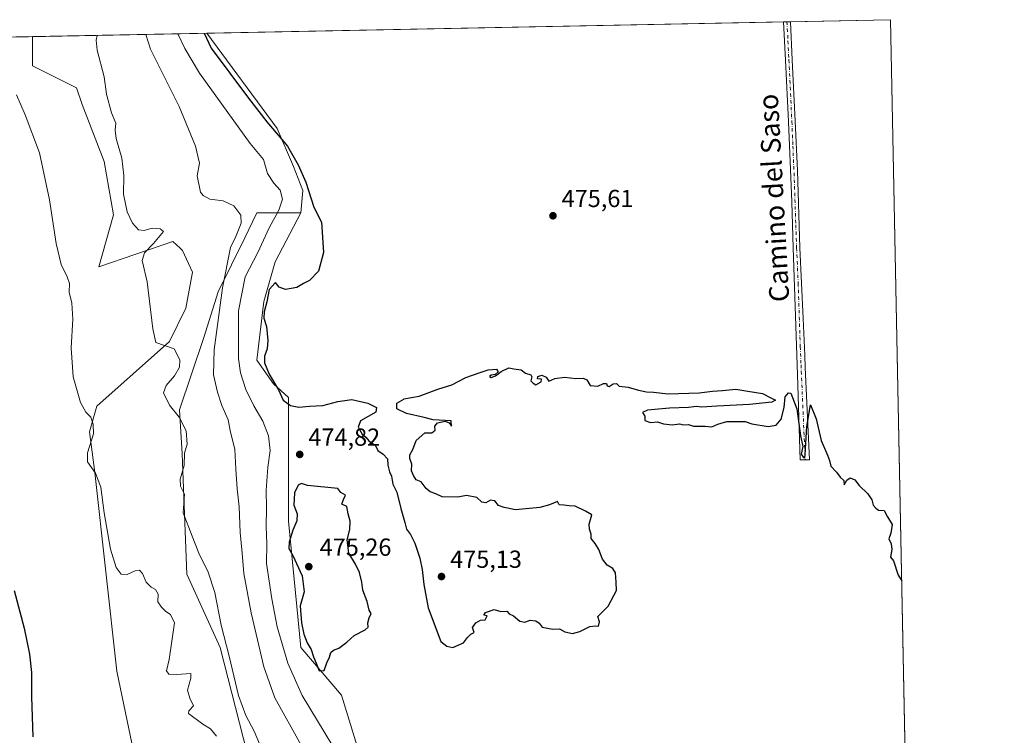
# Model space of a CAD drawing. Units: metres. Extents: x 634783 to 638248, y 4727432 to 4729813.
# Drawn here: x 637842 to 638242, y 4729522 to 4729813 of the extents above; entities that cross this region are included whole.
import ezdxf
from ezdxf.enums import TextEntityAlignment as Align

# ---------------------------------------------------------------- set-up
doc = ezdxf.new("R2010")
doc.units = ezdxf.units.M
doc.header["$MEASUREMENT"] = 0
doc.linetypes.add('DGN Style 4', pattern=[2.6384748266838614, 1.318413404963828, -0.6592067024819142, 0.001648016756204785, -0.6592067024819142])
for name, color, linetype, lineweight in [('Arbolado forestal CxS', 92, 'Continuous', 0), ('Camino Cxs', 7, 'Continuous', 0), ('Camino eje', 30, 'DGN Style 4', 13), ('Comarca CxS', 21, 'Continuous', 0), ('Comunidad Autónoma CxS', 142, 'Continuous', 0), ('Cultivos herbáceos CxS', 92, 'Continuous', 0), ('Curva de nivel maestra', 30, 'Continuous', 30), ('Curva de nivel normal', 30, 'Continuous', 0), ('Entidad de ámbito territorial CxS', 92, 'Continuous', 0), ('Matorral CxS', 135, 'Continuous', 0), ('Municipio CxS', 4, 'Continuous', 0), ('Núcleo urbano CxS', 7, 'Continuous', 0), ('Provincia CxS', 1, 'Continuous', 0), ('Punto de cota en terreno', 7, 'Continuous', 0), ('Rótulo de punto de cota en terreno', 7, 'Continuous', 0), ('Texto cartográfico', 7, 'Continuous', 0)]:
    doc.layers.add(name, color=color, linetype=linetype, lineweight=lineweight)
doc.styles.add('Style-Arial', font='txt')

# ---------------------------------------------------------------- blocks, each defined once
blk = doc.blocks.new('5PATER')
at = {"layer": 'Núcleo urbano CxS', "linetype": 'Continuous', "lineweight": 0}
h = blk.add_hatch(color=51, dxfattribs=at)
edge = h.paths.add_edge_path()
edge.add_ellipse((0, 0), major_axis=(-0.1095731443231308, -0.1110710700762829), ratio=0.9994222409660322, start_angle=0, end_angle=360)

msp = doc.modelspace()

# ---------------------------------------------------------------- linework, layer by layer
at = {"layer": 'Arbolado forestal CxS', "color": 92, "linetype": 'Continuous', "lineweight": 0}
for points in [[(637938.7156999996, 4729496.714500001, 456.091499999995), (637922.9146999996, 4729558.2105, 459.0100999999996), (637909.4933000002, 4729587.9803, 457.7909999999974), (637907.4940999999, 4729636.824300001, 459.1463999999978), (637906.4672999998, 4729654.7141, 460.4336999999941), (637916.3367, 4729684.067299999, 462.3600000000006), (637922.1681000004, 4729702.6479, 463.7954000000027), (637932.9885, 4729724.544299999, 465.5589000000036), (637937.8727000002, 4729734.759099999, 467.061400000006), (637955.8176999995, 4729734.7589, 472.5553000000073), (637945.3295, 4729714.7293, 472.7394999999961), (637940.6951000001, 4729698.7227, 473.7088999999978), (637937.8717, 4729674.9121, 472.9707000000053), (637944.6004999997, 4729665.1863, 474.4110999999976), (637950.6785000004, 4729659.6281, 474.7652999999991), (637950.8097000001, 4729609.461300001, 473.7743000000046), (637955.8147, 4729558.210100001, 473.1646000000038), (637972.2635000005, 4729538.759099999, 474.7149999999965), (637980.4879000002, 4729511.827500001, 472.6555999999982)], [(637955.8176999995, 4729734.7589, 472.5553000000073), (637937.8727000002, 4729734.759099999, 467.061400000006), (637932.9885, 4729724.544299999, 465.5589000000036), (637922.1681000004, 4729702.6479, 463.7954000000027), (637916.3367, 4729684.067299999, 462.3600000000006), (637906.4672999998, 4729654.7141, 460.4336999999941), (637907.4940999999, 4729636.824300001, 459.1463999999978), (637909.4933000002, 4729587.9803, 457.7909999999974), (637922.9146999996, 4729558.2105, 459.0100999999996), (637938.7156999996, 4729496.714500001, 456.091499999995)], [(637955.8176999995, 4729734.7589, 472.5553000000073), (637945.3295, 4729714.7293, 472.7394999999961), (637940.6951000001, 4729698.7227, 473.7088999999978), (637937.8717, 4729674.9121, 472.9707000000053), (637944.6004999997, 4729665.1863, 474.4110999999976), (637950.6785000004, 4729659.6281, 474.7652999999991), (637950.8097000001, 4729609.461300001, 473.7743000000046), (637955.8147, 4729558.210100001, 473.1646000000038), (637972.2635000005, 4729538.759099999, 474.7149999999965), (637980.4879000002, 4729511.827500001, 472.6555999999982), (637992.4508999997, 4729507.338500001, 474.1928999999946), (637996.9375, 4729490.880700001, 472.4636000000028), (637992.2550999997, 4729467.098300001, 472.6260000000038), (637969.0758999997, 4729341.973900001, 466.7302999999956), (637966.9622999999, 4729302.216700001, 465.1738000000041), (637969.9530999997, 4729294.735900001, 465.5522000000056), (637969.2046999997, 4729271.545100001, 464.4287999999942), (637963.9700999996, 4729235.6369, 463.2736000000005), (637975.5091000004, 4729225.301899999, 465.7139000000025)]]:
    msp.add_polyline3d(points, dxfattribs=at)
at = {"layer": 'Camino Cxs', "color": 7, "linetype": 'Continuous', "lineweight": 0, "extrusion": (0.04091447672623395, 0.0008094327094699406, 0.9991623243562116), "elevation": 30414.42928483801, "flags": 128}
msp.add_lwpolyline([(4716264.531034948, -730948.7673663172), (4716264.531034948, -730951.5604519895)], dxfattribs=at)
at = {"layer": 'Camino Cxs', "color": 7, "linetype": 'Continuous', "lineweight": 0}
msp.add_polyline3d([(638162.4501, 4729634.420100001, 474.7265999999945), (638158.7001, 4729634.370100001, 474.7629000000015), (638157.5000999998, 4729668.870100001, 475.2354999999953), (638155.7901, 4729720.450099999, 475.5706000000064), (638155.2001, 4729739.140100001, 475.7357000000048), (638153.8901000004, 4729771.7601, 476.1486000000005), (638152.6901000004, 4729796.7401, 476.5264000000025), (638151.8800999997, 4729812.280900001, 476.7136000000028), (638154.6703000005, 4729812.3364, 476.5993000000017), (638155.4401000004, 4729796.870100001, 476.3742999999959), (638156.6401000004, 4729771.880100001, 476.0994999999967), (638157.5000999998, 4729751.9101, 475.8729000000022), (638158.5500999996, 4729720.540100001, 475.5483999999997), (638159.8901000004, 4729691.840100001, 475.2715999999928), (638160.4901000002, 4729676.860099999, 475.1875), (638160.7001, 4729671.860099999, 475.1450000000041)], close=True, dxfattribs=at)
for points in [[(638162.4501, 4729634.420100001, 474.7265999999945), (638158.7001, 4729634.370100001, 474.7629000000015), (638157.5000999998, 4729668.870100001, 475.2354999999953), (638155.7901, 4729720.450099999, 475.5706000000064), (638155.2001, 4729739.140100001, 475.7357000000048), (638153.8901000004, 4729771.7601, 476.1486000000005), (638152.6901000004, 4729796.7401, 476.5264000000025), (638151.8800999997, 4729812.281199999, 476.7136000000028)], [(638154.6703000005, 4729812.3364, 476.5993000000017), (638155.4401000004, 4729796.870100001, 476.3742999999959), (638156.6401000004, 4729771.880100001, 476.0994999999967), (638157.5000999998, 4729751.9101, 475.8729000000022), (638158.5500999996, 4729720.540100001, 475.5483999999997), (638159.8901000004, 4729691.840100001, 475.2715999999928), (638160.4901000002, 4729676.860099999, 475.1875), (638160.7001, 4729671.860099999, 475.1450000000041), (638162.4501, 4729634.420100001, 474.7265999999945)]]:
    msp.add_polyline3d(points, dxfattribs=at)
at = {"layer": 'Camino eje', "color": 30, "linetype": 'DGN Style 4', "lineweight": 13}
msp.add_polyline3d([(638153.2752, 4729812.308800001, 476.6880999999995), (638153.6801000005, 4729804.540100001, 476.5577000000048), (638154.0651000004, 4729796.8051, 476.4505000000063), (638155.2651000004, 4729771.8201, 476.1239999999962), (638155.6951000001, 4729761.835100001, 476.0103999999993), (638156.3501000004, 4729745.5251, 475.8067000000011), (638156.8750999998, 4729729.840100001, 475.6391000000004), (638157.1700999998, 4729720.495100001, 475.5749999999971), (638157.8400999998, 4729706.145099999, 475.4514999999956), (638158.6951000001, 4729680.3551, 475.2727000000014), (638158.9951, 4729672.8651, 475.2054000000062), (638159.1001000004, 4729670.3651, 475.1903000000021), (638160.6677000001, 4729634.396299999, 474.7437999999966)], dxfattribs=at)
at = {"layer": 'Comarca CxS', "color": 21, "linetype": 'Continuous', "lineweight": 0, "flags": 128}
msp.add_lwpolyline([(636423.4381979648, 4729778.137117255), (638195.3500010447, 4729813.139982684), (638203.9171511261, 4729384.452616437), (638223.5814445358, 4728400.480809004)], dxfattribs=at)
at = {"layer": 'Comunidad Autónoma CxS', "color": 142, "linetype": 'Continuous', "lineweight": 0, "flags": 128}
msp.add_lwpolyline([(636228.6759492864, 4727460.115862723), (634828.0000010186, 4727432.459982706), (634818.684138346, 4727910.607434352), (634806.1917381778, 4728551.794355544), (634804.5314666104, 4728637.009718552), (634782.9300010185, 4729745.729982683), (635064.6205943696, 4729751.29458578), (636161.3956010945, 4729772.960644677), (636273.292580081, 4729775.171065977), (636423.4381979648, 4729778.137117255), (638195.3500010447, 4729813.139982684), (638203.9171511261, 4729384.452616437), (638223.5814445358, 4728400.480809004), (638238.3407999995, 4727661.9468), (638239.7490706301, 4727591.477000001), (638241.580001045, 4727499.859982706), (638060.2890217113, 4727496.280452708), (637914.9649925692, 4727493.411078162), (637813.207301682, 4727491.401914781), (637767.7188044224, 4727490.503751227)], close=True, dxfattribs=at)
at = {"layer": 'Cultivos herbáceos CxS', "color": 92, "linetype": 'Continuous', "lineweight": 0, "extrusion": (-0.007767219815975895, -0.0001534331193453901, 0.9999698229219761), "elevation": -5205.771963882255, "flags": 128}
msp.add_lwpolyline([(637901.9766757459, 4729806.90883607), (638136.3320506646, 4729811.538136123)], dxfattribs=at)
at = {"layer": 'Cultivos herbáceos CxS', "color": 92, "linetype": 'Continuous', "lineweight": 0, "extrusion": (0.02192162943751276, 0.0004337182836690258, 0.9997595981290976), "elevation": 16517.23872517602, "flags": 128}
msp.add_lwpolyline([(4716263.493328345, -731401.4676999439), (4716263.493328345, -731402.863308457)], dxfattribs=at)
at = {"layer": 'Cultivos herbáceos CxS', "color": 92, "linetype": 'Continuous', "lineweight": 0, "extrusion": (0.0637071040994371, 0.001260260911911859, 0.9979678434847976), "elevation": 47091.31380105625, "flags": 128}
msp.add_lwpolyline([(4716265.568587328, -730058.7653433997), (4716265.568587328, -730060.1636579604)], dxfattribs=at)
at = {"layer": 'Cultivos herbáceos CxS', "color": 92, "linetype": 'Continuous', "lineweight": 0, "extrusion": (-0.01017502662820261, -0.0002010007794142999, 0.9999482128749478), "elevation": -6967.462905801535, "flags": 128}
msp.add_lwpolyline([(638126.4833797871, 4729811.031479815), (638167.1651874019, 4729811.835079832)], dxfattribs=at)
at = {"layer": 'Cultivos herbáceos CxS', "color": 92, "linetype": 'Continuous', "lineweight": 0, "extrusion": (0.0001712926648102784, -0.008571239097852108, 0.9999632515843523), "elevation": -39954.14605471408, "flags": 128}
msp.add_lwpolyline([(638195.2589419793, 4729644.421011047), (638203.2720307878, 4729243.472282699)], dxfattribs=at)
at = {"layer": 'Cultivos herbáceos CxS', "color": 92, "linetype": 'Continuous', "lineweight": 0, "extrusion": (-0.02395207345582173, -0.0004731573596052946, 0.9997129959639818), "elevation": -17059.89814641076, "flags": 128}
msp.add_lwpolyline([(-4716285.875662956, 730630.1721521841), (-4716285.875662956, 730939.4128086248)], dxfattribs=at)
at = {"layer": 'Cultivos herbáceos CxS', "color": 92, "linetype": 'Continuous', "lineweight": 0}
for points in [[(637980.4879000002, 4729511.827500001, 472.6555999999982), (637972.2635000005, 4729538.759099999, 474.7149999999965), (637955.8147, 4729558.210100001, 473.1646000000038), (637950.8097000001, 4729609.461300001, 473.7743000000046), (637950.6785000004, 4729659.6281, 474.7652999999991), (637944.6004999997, 4729665.1863, 474.4110999999976), (637937.8717, 4729674.9121, 472.9707000000053), (637940.6951000001, 4729698.7227, 473.7088999999978), (637945.3295, 4729714.7293, 472.7394999999961), (637955.8176999995, 4729734.7589, 472.5553000000073), (637956.5648999996, 4729743.7357, 473.4985000000015), (637952.8271000005, 4729753.4615, 473.8830000000017), (637946.1382999998, 4729768.9803, 475.0176000000066), (637917.5318999998, 4729807.651900001, 474.7972000000009), (638195.3499999996, 4729813.140000001, 476.912599999996), (638203.3624999998, 4729412.206, 473.4746000000014)], [(637536.7353999997, 4729800.1295, 448.5152999999991), (637846.7811000004, 4729806.2542, 455.9282999999996), (637846.6939000003, 4729794.417500001, 455.8852999999945), (637864.6026999997, 4729785.497300001, 457.4470000000001), (637866.8815000001, 4729778.7073, 457.8595999999961), (637875.8531, 4729755.515699999, 458.6049000000058), (637879.5916999998, 4729733.8211, 458.5812000000006), (637873.6215000004, 4729712.717499999, 456.8083999999944), (637903.8154999996, 4729723.0909, 460.8935999999958), (637906.7219000002, 4729720.342700001, 461.4630999999936), (637907.7295000004, 4729719.389900001, 461.6162999999942), (637911.7843000004, 4729710.6129, 461.8833000000013), (637909.0188999996, 4729695.928300001, 461.0966000000044), (637902.4108999996, 4729682.4067, 460.1172999999981), (637872.8202999998, 4729656.2105, 455.5984999999928), (637869.8290999997, 4729645.737700001, 454.4137999999948), (637872.0719, 4729629.279100001, 454.7835999999952), (637881.0437000003, 4729548.485300001, 452.9600999999967), (637889.2669000003, 4729508.8369, 452.6447999999946)], [(637846.7811000004, 4729806.2544, 455.9282999999996), (637846.6939000003, 4729794.417500001, 455.8852999999945), (637864.6026999997, 4729785.497300001, 457.4470000000001), (637866.8815000001, 4729778.7073, 457.8595999999961), (637875.8531, 4729755.515699999, 458.6049000000058), (637879.5916999998, 4729733.8211, 458.5812000000006), (637873.6215000004, 4729712.717499999, 456.8083999999944), (637903.8154999996, 4729723.0909, 460.8935999999958), (637906.7219000002, 4729720.342700001, 461.4630999999936), (637907.7295000004, 4729719.389900001, 461.6162999999942), (637911.7843000004, 4729710.6129, 461.8833000000013), (637909.0188999996, 4729695.928300001, 461.0966000000044), (637902.4108999996, 4729682.4067, 460.1172999999981), (637872.8202999998, 4729656.2105, 455.5984999999928), (637869.8290999997, 4729645.737700001, 454.4137999999948), (637872.0719, 4729629.279100001, 454.7835999999952), (637881.0437000003, 4729548.485300001, 452.9600999999967), (637889.2669000003, 4729508.8369, 452.6447999999946)], [(637917.5318, 4729807.652000001, 474.7972000000009), (637946.1382999998, 4729768.9803, 475.0176000000066), (637952.8271000005, 4729753.4615, 473.8830000000017), (637956.5648999996, 4729743.7357, 473.4985000000015), (637955.8176999995, 4729734.7589, 472.5553000000073)], [(637955.8176999995, 4729734.7589, 472.5553000000073), (637945.3295, 4729714.7293, 472.7394999999961), (637940.6951000001, 4729698.7227, 473.7088999999978), (637937.8717, 4729674.9121, 472.9707000000053), (637944.6004999997, 4729665.1863, 474.4110999999976), (637950.6785000004, 4729659.6281, 474.7652999999991), (637950.8097000001, 4729609.461300001, 473.7743000000046), (637955.8147, 4729558.210100001, 473.1646000000038), (637972.2635000005, 4729538.759099999, 474.7149999999965), (637980.4879000002, 4729511.827500001, 472.6555999999982), (637992.4508999997, 4729507.338500001, 474.1928999999946), (637996.9375, 4729490.880700001, 472.4636000000028), (637992.2550999997, 4729467.098300001, 472.6260000000038), (637969.0758999997, 4729341.973900001, 466.7302999999956), (637966.9622999999, 4729302.216700001, 465.1738000000041), (637969.9530999997, 4729294.735900001, 465.5522000000056), (637969.2046999997, 4729271.545100001, 464.4287999999942), (637963.9700999996, 4729235.6369, 463.2736000000005), (637975.5091000004, 4729225.301899999, 465.7139000000025)]]:
    msp.add_polyline3d(points, dxfattribs=at)
at = {"layer": 'Curva de nivel maestra', "color": 30, "linetype": 'Continuous', "lineweight": 30, "flags": 128}
for points, elevation in [([(637916.4270000001, 4729807.630100001), (637919.2800000003, 4729801.630100001), (637934.4900000002, 4729781.270099999), (637941.9900000002, 4729771.610099999), (637950.29, 4729761.7401), (637954.6200000001, 4729754.1601), (637957.8499999996, 4729747.120100001), (637961.04, 4729737.0601), (637964.1799999997, 4729730.840100001), (637964.9500000002, 4729718.540100001), (637962.9500000002, 4729710.960100001), (637959.2300000006, 4729707.210100001), (637956.8099999997, 4729705.960100001), (637954.1399999997, 4729704.390100001), (637949.4800000006, 4729703.5801), (637946.9100000003, 4729704.4801), (637945.5300000003, 4729706.340100001), (637942.8899999997, 4729703.620100001), (637941.9000000004, 4729698.540100001), (637940.8200000003, 4729694.5001), (637940.7699999996, 4729691.880100001), (637941.7599999999, 4729688.4901), (637942.3799999999, 4729682.780099999), (637942.0499999998, 4729679.470100001), (637940.9699999997, 4729676.460100001), (637941.0199999996, 4729673.780099999), (637942.9100000003, 4729669.2301), (637946.7000000002, 4729662.770099999), (637948.6399999997, 4729658.630100001), (637950.0800000001, 4729657.4901), (637951.54, 4729656.470100001), (637954.9000000004, 4729655.7401), (637959.29, 4729656.2301), (637964.6399999997, 4729656.420100001), (637970.75, 4729658.120100001), (637976.54, 4729658.8201), (637982.9500000002, 4729657.420100001), (637986.4600000001, 4729655.640100001), (637986.1900000004, 4729653.700099999), (637979.9400000004, 4729650.1601), (637979.04, 4729647.630100001), (637980.6600000003, 4729644.7401), (637982.1399999997, 4729643.550100001), (637983.3899999997, 4729642.140100001), (637986.0999999996, 4729640.1801), (637987.0800000001, 4729638.1601), (637989.2400000002, 4729636.6501), (637991.0300000003, 4729634.780099999), (637991.0800000001, 4729632.1601), (637991.7599999999, 4729629.5101), (637992.6299999999, 4729627.710100001), (637993.1399999997, 4729624.550100001), (637994.7100000001, 4729621.220100001), (637996.3399999999, 4729614.5601), (637997.9500000002, 4729608.9001), (637998.6299999999, 4729606.2301), (638000.2800000003, 4729604.0801), (638002.0499999998, 4729600.550100001), (638004.0899999999, 4729594.460100001), (638005, 4729589.8301), (638005.6799999997, 4729583.7301), (638007.5300000003, 4729574.2301), (638012.5999999996, 4729560.610099999), (638015.1299999999, 4729558.670100001), (638017.5499999998, 4729558.1501), (638021.8799999999, 4729560.100099999), (638023.4699999997, 4729562.1501), (638024.8799999999, 4729563.5601), (638026.2199999997, 4729564.2301), (638025.5499999998, 4729566.3101), (638026.8799999999, 4729568.100099999), (638028.7999999998, 4729569.2301), (638030.6299999999, 4729569.440099999), (638031.4299999997, 4729571.030099999), (638030.0499999998, 4729571.2601), (638030.7999999998, 4729572.360099999), (638034.3499999996, 4729573.5601), (638037.0099999999, 4729572.770099999), (638039.5099999999, 4729572.940099999), (638040.4000000004, 4729571.8301), (638042.2300000006, 4729570.9901), (638044.6900000004, 4729568.780099999), (638046.7999999998, 4729568.440099999), (638048.9199999999, 4729569.190099999), (638051.2999999998, 4729568.940099999), (638052.5899999999, 4729568.020099999), (638053.7999999998, 4729566.4001), (638058.1200000001, 4729565.5601), (638060.79, 4729565.7301), (638063.04, 4729564.4801), (638066.0999999996, 4729563.880100001), (638069.1799999997, 4729564.620100001), (638073.2000000002, 4729566.640100001), (638075.4900000002, 4729566.9301), (638076.7100000001, 4729566.8201), (638077.1200000001, 4729568.5601), (638076.4800000006, 4729570.7601), (638080.5800000001, 4729574.9001), (638083.9600000001, 4729581.2301), (638083.9400000004, 4729584.710100001), (638083.5599999997, 4729588.5001), (638082.4800000006, 4729590.2601), (638080.2100000001, 4729591.6501), (638078.2800000003, 4729594.0601), (638076.7800000003, 4729597.890100001), (638075.3399999999, 4729600.440099999), (638073.7300000006, 4729602.420100001), (638073.7100000001, 4729604.2301), (638072.9800000006, 4729606.2301), (638072.8700000001, 4729608.2301), (638074.04, 4729612.0601), (638071.4400000004, 4729613.540100001), (638067.2800000003, 4729615.590100001), (638064.79, 4729615.7301), (638062.6699999999, 4729615.9801), (638060.6600000003, 4729616.090100001), (638060.0099999999, 4729617.380100001), (638056.7999999998, 4729616.100099999), (638052.7999999998, 4729614.9801), (638043, 4729614.0701), (638038.4199999999, 4729615.0701), (638036.0300000003, 4729615.780099999), (638034.6399999997, 4729617.7301), (638032.7999999998, 4729617.970100001), (638030.8799999999, 4729616.970100001), (638029.3099999997, 4729617.1501), (638027.2599999999, 4729619.020099999), (638023.0800000001, 4729619.8301), (638019.54, 4729619.140100001), (638013.1299999999, 4729619.3301), (638010.6600000003, 4729620.620100001), (638008.25, 4729621.440099999), (638006.6600000003, 4729622.7501), (638004.7100000001, 4729625.460100001), (638002.5999999996, 4729626.200099999), (638001.5599999997, 4729628.040100001), (638000.6900000004, 4729629.960100001), (638000.9199999999, 4729632.670100001), (638000.0199999996, 4729634.940099999), (638000.0599999997, 4729636.380100001), (638001.2199999997, 4729638.550100001), (638002.5700000003, 4729642.220100001), (638006.1399999997, 4729645.390100001), (638008.9699999997, 4729645.4001), (638010.3099999997, 4729646.390100001), (638010.1699999999, 4729648.110099999), (638011.3099999997, 4729649.440099999), (638014.3700000001, 4729650.0101), (638015.9800000006, 4729649.4001), (638016.9199999999, 4729648.040100001), (638016.7999999998, 4729650.220100001), (638009.5199999996, 4729650.600099999), (638005.7999999998, 4729651.630100001), (637998.6500000004, 4729653.170100001), (637994.7800000003, 4729655.110099999), (637994.7699999996, 4729657.3201), (637997.6100000005, 4729659.0701), (637997.6699999999, 4729659.090100001), (638003.8200000003, 4729660.220100001), (638011.4699999997, 4729663.120100001), (638017.1299999999, 4729664.890100001), (638022.7999999998, 4729667.800100001), (638028.2800000003, 4729669.700099999), (638031.9299999997, 4729670.9301), (638035.3099999997, 4729671.1601), (638035.9500000002, 4729670.1801), (638034.7000000002, 4729669.040100001), (638033.04, 4729668.7401), (638032.4500000002, 4729668.2301), (638033.04, 4729667.8301), (638034.7999999998, 4729668.460100001), (638037.1299999999, 4729670.220100001), (638040.29, 4729671.710100001), (638042.25, 4729671.340100001), (638045.29, 4729670.880100001), (638047.0999999996, 4729669.520099999), (638049.1600000003, 4729668.9101), (638049.5999999996, 4729668.020099999), (638049.2199999997, 4729666.470100001), (638050.1299999999, 4729665.550100001), (638051.2400000002, 4729664.800100001), (638053.4299999997, 4729666.0801), (638053.54, 4729667.100099999), (638051.9600000001, 4729667.2301), (638052.0199999996, 4729668.1601), (638053.6799999997, 4729668.8201), (638055.3799999999, 4729667.940099999), (638056.5199999996, 4729666.380100001), (638059.0199999996, 4729667.380100001), (638062.9500000002, 4729667.950099999), (638067.4400000004, 4729667.4301), (638070.4800000006, 4729667.4901), (638071.9000000004, 4729666.840100001), (638073.3200000003, 4729664.530099999), (638076.4600000001, 4729664.2501), (638078.6799999997, 4729665.340100001), (638079.8899999997, 4729665.340100001), (638080.2000000002, 4729664.380100001), (638081, 4729664.1801), (638082.6900000004, 4729665.270099999), (638084.0099999999, 4729665.3201), (638085.1600000003, 4729664.2501), (638088.79, 4729663.890100001), (638092.9299999997, 4729662.690099999), (638096.2400000002, 4729662.0001), (638099.0599999997, 4729661.920100001), (638105.0099999999, 4729661.1601), (638117.6600000003, 4729661.5601), (638123, 4729662.280099999), (638127.1200000001, 4729662.5001), (638132.4500000002, 4729663.140100001), (638137.3399999999, 4729662.2301), (638143.3499999996, 4729661.270099999), (638146.7400000002, 4729659.5601), (638148.6799999997, 4729658.630100001), (638147.0800000001, 4729657.850099999), (638138, 4729656.780099999), (638124.7400000002, 4729656.1801), (638118.6799999997, 4729655.800100001), (638116.5599999997, 4729656.0801), (638113.2000000002, 4729655.6501), (638105.5199999996, 4729655.3201), (638096.5700000003, 4729654.4801), (638094.6200000001, 4729653.540100001), (638095.5800000001, 4729652.120100001), (638095.5099999999, 4729650.380100001), (638097.7699999996, 4729649.530099999), (638100.6200000001, 4729649.8101), (638103.1200000001, 4729648.940099999), (638106.6600000003, 4729648.520099999), (638109.6200000001, 4729649.050100001), (638111.1299999999, 4729648.5601), (638113.2300000006, 4729648.6601), (638115.2599999999, 4729648.020099999), (638120.04, 4729647.9901), (638122.79, 4729647.7401), (638125.1200000001, 4729648.870100001), (638128.7800000003, 4729649.9301), (638132.7800000003, 4729649.920100001), (638136.2599999999, 4729649.960100001), (638139.0300000003, 4729649.0101), (638145.5899999999, 4729647.880100001), (638148.8399999999, 4729648.4301), (638150.9400000004, 4729650.8301), (638152.1600000003, 4729655.6501), (638152.5999999996, 4729659.970100001), (638153.9100000003, 4729661.640100001), (638154.7800000003, 4729661.470100001), (638157.2199999997, 4729655.020099999), (638158.7699999996, 4729644.1801), (638159.7400000002, 4729639.840100001), (638159.0899999999, 4729636.610099999), (638159.9500000002, 4729635.340100001), (638160.5199999996, 4729635.2601), (638160.7100000001, 4729636.600099999), (638161.29, 4729647.880100001), (638162.8799999999, 4729656.690099999), (638165.1900000004, 4729650.9801), (638167.1799999997, 4729642.220100001), (638169.7699999996, 4729636.290100001), (638170.6100000005, 4729634.1601), (638171.0599999997, 4729631.840100001), (638173.4100000003, 4729629.340100001), (638174.9500000002, 4729627.340100001), (638176.3799999999, 4729625.970100001), (638176.5700000003, 4729624.270099999), (638177.5800000001, 4729626.100099999), (638178.9299999997, 4729627.100099999), (638180.8300000001, 4729626.290100001), (638182.5800000001, 4729623.940099999), (638186.1399999997, 4729620.550100001), (638187.7100000001, 4729618.110099999), (638188.29, 4729615.890100001), (638189.3300000001, 4729614.780099999), (638190.5099999999, 4729613.970100001), (638192.7199999997, 4729613.840100001), (638194.0800000001, 4729611.200099999), (638196.04, 4729608.040100001), (638195.5300000003, 4729604.5601), (638194.7199999997, 4729602.2301), (638195.5700000003, 4729600.2301), (638195.8200000003, 4729597.9001), (638195.3200000003, 4729594.9001), (638196.5199999996, 4729593.3101), (638198.4400000004, 4729587.5601), (638199.9040000001, 4729585.265500001)], 475), ([(637963.1699999999, 4729548.610099999), (637965.2400000002, 4729548.8301), (637966.3600000005, 4729551.9001), (637967.3399999999, 4729554.2301), (637967.9199999999, 4729556.0601), (637968.9800000006, 4729557.110099999), (637971.1399999997, 4729557.9301), (637974.4800000006, 4729560.270099999), (637977.4800000006, 4729563.0801), (637981.8899999997, 4729565.280099999), (637983.1299999999, 4729566.450099999), (637982.9699999997, 4729568.2301), (637983.4800000006, 4729570.2301), (637984.3200000003, 4729571.9901), (637983.5700000003, 4729573.3201), (637982.7100000001, 4729576.800100001), (637980.9600000001, 4729581.380100001), (637980.54, 4729584.630100001), (637979.54, 4729588.630100001), (637977.9100000003, 4729592.0001), (637975.29, 4729596.4801), (637974.6100000005, 4729601.9001), (637975.6799999997, 4729606.110099999), (637975.8600000005, 4729609.4301), (637975.0300000003, 4729612.440099999), (637974.4800000006, 4729615.4301), (637972.4800000006, 4729616.4301), (637973.0599999997, 4729618.220100001), (637973.9199999999, 4729620.0001), (637972.04, 4729621.110099999), (637970.8099999997, 4729622.6801), (637958.4000000004, 4729623.9801), (637955.9600000001, 4729624.790100001), (637954.6399999997, 4729624.120100001), (637953.2400000002, 4729620.9301), (637952.9299999997, 4729615.890100001), (637954.2599999999, 4729612.5001), (637954.1600000003, 4729609.6601), (637952.5099999999, 4729605.840100001), (637951.0199999996, 4729600.890100001), (637950.9400000004, 4729598.380100001), (637952.5199999996, 4729595.550100001), (637956.3600000005, 4729587.210100001), (637957.1299999999, 4729580.8201), (637955.4600000001, 4729575.020099999), (637956.0899999999, 4729568.100099999), (637956.9100000003, 4729563.620100001), (637958.3600000005, 4729559.9801), (637959.9000000004, 4729557.3201), (637960.8399999999, 4729554.360099999), (637962.04, 4729551.800100001), (637963.1699999999, 4729548.610099999)], 475), ([(637839.2199999997, 4729581.2601), (637843.3099999997, 4729565.960100001), (637845.5199999996, 4729555.460100001), (637846.29, 4729548.040100001), (637846.3499999996, 4729538.2401), (637846.7999999998, 4729521.800100001)], 450)]:
    msp.add_lwpolyline(points, dxfattribs=dict(at, elevation=elevation))
at = {"layer": 'Curva de nivel normal', "color": 30, "linetype": 'Continuous', "lineweight": 0, "flags": 128}
for points, elevation in [([(637939.9800000006, 4729516.4001), (637936.7999999998, 4729524.2301), (637933.4000000004, 4729530.5101), (637930.3799999999, 4729538.630100001), (637926.5800000001, 4729554.5601), (637923.3700000001, 4729567.220100001), (637920.8200000003, 4729580.520099999), (637918.1699999999, 4729588.710100001), (637914.3099999997, 4729596.520099999), (637911.54, 4729603.380100001), (637907.9500000002, 4729612.800100001), (637908.4400000004, 4729620.460100001), (637906.9299999997, 4729623.6601), (637906.7800000003, 4729626.5101), (637908.3200000003, 4729632.020099999), (637908.5499999998, 4729637.100099999), (637909.5499999998, 4729640.770099999), (637909.2300000006, 4729646.1801), (637906.3499999996, 4729651.7301), (637902.3300000001, 4729656.5101), (637899.9500000002, 4729661.550100001), (637900.9900000002, 4729664.620100001), (637904.4199999999, 4729668.5101), (637906.4800000006, 4729671.9801), (637906.5800000001, 4729674.9901), (637904.3099999997, 4729679.5001), (637896.8300000001, 4729682.020099999), (637895.5700000003, 4729687.540100001), (637893.2800000003, 4729706.6801), (637891.2400000002, 4729715.380100001), (637892.2599999999, 4729718.5001), (637895.9000000004, 4729722.2601), (637899.9800000006, 4729727.090100001), (637898.6200000001, 4729728.2501), (637895.2999999998, 4729728.420100001), (637892.1200000001, 4729727.5001), (637889.8200000003, 4729727.8201), (637887.2999999998, 4729730.450099999), (637885.1399999997, 4729735.0601), (637883.7100000001, 4729742.2501), (637883.8799999999, 4729749.870100001), (637883, 4729756.870100001), (637880.7000000002, 4729764.870100001), (637880.3799999999, 4729768.280099999), (637880.6399999997, 4729771.120100001), (637878.8799999999, 4729775.360099999), (637876.8600000005, 4729782.870100001), (637875.8600000005, 4729789.870100001), (637872.9800000006, 4729800.720100001), (637872.6399999997, 4729804.800100001), (637873.0208000002, 4729806.772800001)], 460), ([(637955.8799999999, 4729518.5101), (637945.2400000002, 4729537.6801), (637940.6900000004, 4729550.3201), (637935.5199999996, 4729572.2301), (637932.6299999999, 4729588.140100001), (637931.9600000001, 4729596.460100001), (637931.0999999996, 4729604.920100001), (637930.75, 4729615.3301), (637929.8600000005, 4729622.640100001), (637929.3200000003, 4729630.5601), (637928.9600000001, 4729638.700099999), (637927.2199999997, 4729645.620100001), (637926.2100000001, 4729650.610099999), (637923.7000000002, 4729656.440099999), (637921.8399999999, 4729661.9101), (637920.3399999999, 4729668.9101), (637920.5599999997, 4729679.100099999), (637923.9000000004, 4729704.210100001), (637927.1600000003, 4729720.640100001), (637929.3200000003, 4729725.0801), (637931.4500000002, 4729730.5101), (637931.3899999997, 4729733.790100001), (637928.5199999996, 4729737.5801), (637924.1399999997, 4729739.530099999), (637918.7800000003, 4729740.200099999), (637916.0099999999, 4729741.700099999), (637914.9800000006, 4729743.1501), (637913.5800000001, 4729749.6601), (637914.5199999996, 4729754.840100001), (637912.9299999997, 4729761.770099999), (637906.3600000005, 4729777.940099999), (637894.6299999999, 4729801.140100001), (637892.7130000005, 4729807.161800001)], 465), ([(637905.7185000004, 4729807.418500001), (637908.5999999996, 4729801.420100001), (637914.6100000005, 4729791.390100001), (637935.1500000004, 4729762.870100001), (637940.5199999996, 4729756.4001), (637942.2800000003, 4729750.670100001), (637944.7800000003, 4729746.7301), (637947.2999999998, 4729743.920100001), (637948.3300000001, 4729740.210100001), (637946.8499999996, 4729735.720100001), (637942.8499999996, 4729728.540100001), (637938.2300000006, 4729718.520099999), (637933.1299999999, 4729708.670100001), (637930.4500000002, 4729694.880100001), (637930.3799999999, 4729685.200099999), (637930.4199999999, 4729675.5001), (637931.2000000002, 4729669.640100001), (637933.4299999997, 4729662.890100001), (637936.5999999996, 4729656.2601), (637940.2699999996, 4729650.0601), (637942.6299999999, 4729644.1801), (637943.2300000006, 4729638.220100001), (637942.3600000005, 4729631.3301), (637941.6900000004, 4729621.860099999), (637941.7599999999, 4729614.840100001), (637941.6600000003, 4729607.1601), (637941.9500000002, 4729600.340100001), (637941.8499999996, 4729592.2301), (637944.04, 4729577.9001), (637946.0899999999, 4729566.5601), (637950.4100000003, 4729551.7601), (637956.25, 4729538.6801), (637968.3700000001, 4729518.800100001)], 470), ([(637840.29, 4729782.6601), (637843.7800000003, 4729774.4801), (637849.54, 4729759.0701), (637853.6699999999, 4729740.040100001), (637856.3200000003, 4729722.200099999), (637858.3499999996, 4729713.6501), (637860.8700000001, 4729708.7501), (637861.7100000001, 4729705.950099999), (637861.6200000001, 4729702.4901), (637862.6699999999, 4729698.050100001), (637863.1100000005, 4729691.4901), (637862.4299999997, 4729679.8201), (637863.2999999998, 4729668.0601), (637866.25, 4729657.6601), (637868.4000000004, 4729653.770099999), (637870.4600000001, 4729651.7501), (637871.3300000001, 4729648.790100001), (637871.4500000002, 4729644.880100001), (637869.0199999996, 4729637.2601), (637869.0899999999, 4729633.600099999), (637872.3799999999, 4729629.020099999), (637874.4800000006, 4729623.220100001), (637875.9000000004, 4729612.8201), (637878.4199999999, 4729598.040100001), (637880.6699999999, 4729590.630100001), (637882.79, 4729587.9101), (637885.1500000004, 4729587.800100001), (637888.3899999997, 4729589.290100001), (637890.1900000004, 4729589.5101), (637891.4500000002, 4729588.190099999), (637892.9199999999, 4729584.6601), (637894.9100000003, 4729582.590100001), (637896.7400000002, 4729581.6801), (637897.79, 4729579.840100001), (637897.6699999999, 4729576.640100001), (637899.1699999999, 4729574.5701), (637900.8899999997, 4729572.790100001), (637902.8600000005, 4729571.5001), (637904.4199999999, 4729568.130100001), (637902.2300000006, 4729553.3201), (637901.1600000003, 4729548.6601), (637902.1200000001, 4729547.300100001), (637905.3799999999, 4729547.170100001), (637911.0099999999, 4729547.590100001), (637911.1100000005, 4729545.630100001), (637909.6900000004, 4729540.8201), (637910.5899999999, 4729537.5601), (637912.1699999999, 4729534.4901), (637910.2800000003, 4729532.4001), (637910.0899999999, 4729531.350099999), (637915.9600000001, 4729526.950099999), (637919.04, 4729525.170100001), (637921.4699999997, 4729522.140100001)], 455)]:
    msp.add_lwpolyline(points, dxfattribs=dict(at, elevation=elevation))
at = {"layer": 'Entidad de ámbito territorial CxS', "color": 92, "linetype": 'Continuous', "lineweight": 0, "flags": 128}
msp.add_lwpolyline([(636423.4381979648, 4729778.137117255), (638195.3500010447, 4729813.139982684), (638203.9171511261, 4729384.452616437)], dxfattribs=at)
at = {"layer": 'Matorral CxS', "color": 135, "linetype": 'Continuous', "lineweight": 0, "extrusion": (-0.257591552976898, -0.005088793662731153, 0.9662404959501584), "elevation": -187932.4146104741, "flags": 128}
msp.add_lwpolyline([(-4716285.186184707, 706577.2260786842), (-4716285.186184706, 706650.4630263469)], dxfattribs=at)
at = {"layer": 'Matorral CxS', "color": 135, "linetype": 'Continuous', "lineweight": 0}
for points in [[(637889.2669000003, 4729508.8369, 452.6447999999946), (637881.0437000003, 4729548.485300001, 452.9600999999967), (637872.0719, 4729629.279100001, 454.7835999999952), (637869.8290999997, 4729645.737700001, 454.4137999999948), (637872.8202999998, 4729656.2105, 455.5984999999928), (637902.4108999996, 4729682.4067, 460.1172999999981), (637909.0188999996, 4729695.928300001, 461.0966000000044), (637911.7843000004, 4729710.6129, 461.8833000000013), (637907.7295000004, 4729719.389900001, 461.6162999999942), (637906.7219000002, 4729720.342700001, 461.4630999999936), (637903.8154999996, 4729723.0909, 460.8935999999958), (637873.6215000004, 4729712.717499999, 456.8083999999944), (637879.5916999998, 4729733.8211, 458.5812000000006), (637875.8531, 4729755.515699999, 458.6049000000058), (637866.8815000001, 4729778.7073, 457.8595999999961), (637864.6026999997, 4729785.497300001, 457.4470000000001), (637846.6939000003, 4729794.417500001, 455.8852999999945), (637846.7811000004, 4729806.2542, 455.9282999999996), (637917.5318999998, 4729807.651900001, 474.7972000000009), (637946.1382999998, 4729768.9803, 475.0176000000066), (637952.8271000005, 4729753.4615, 473.8830000000017), (637956.5648999996, 4729743.7357, 473.4985000000015), (637955.8176999995, 4729734.7589, 472.5553000000073), (637937.8727000002, 4729734.759099999, 467.061400000006), (637932.9885, 4729724.544299999, 465.5589000000036), (637922.1681000004, 4729702.6479, 463.7954000000027), (637916.3367, 4729684.067299999, 462.3600000000006), (637906.4672999998, 4729654.7141, 460.4336999999941), (637907.4940999999, 4729636.824300001, 459.1463999999978), (637909.4933000002, 4729587.9803, 457.7909999999974), (637922.9146999996, 4729558.2105, 459.0100999999996), (637938.7156999996, 4729496.714500001, 456.091499999995)], [(637846.7811000004, 4729806.2544, 455.9282999999996), (637846.6939000003, 4729794.417500001, 455.8852999999945), (637864.6026999997, 4729785.497300001, 457.4470000000001), (637866.8815000001, 4729778.7073, 457.8595999999961), (637875.8531, 4729755.515699999, 458.6049000000058), (637879.5916999998, 4729733.8211, 458.5812000000006), (637873.6215000004, 4729712.717499999, 456.8083999999944), (637903.8154999996, 4729723.0909, 460.8935999999958), (637906.7219000002, 4729720.342700001, 461.4630999999936), (637907.7295000004, 4729719.389900001, 461.6162999999942), (637911.7843000004, 4729710.6129, 461.8833000000013), (637909.0188999996, 4729695.928300001, 461.0966000000044), (637902.4108999996, 4729682.4067, 460.1172999999981), (637872.8202999998, 4729656.2105, 455.5984999999928), (637869.8290999997, 4729645.737700001, 454.4137999999948), (637872.0719, 4729629.279100001, 454.7835999999952), (637881.0437000003, 4729548.485300001, 452.9600999999967), (637889.2669000003, 4729508.8369, 452.6447999999946)], [(637917.5318, 4729807.652000001, 474.7972000000009), (637946.1382999998, 4729768.9803, 475.0176000000066), (637952.8271000005, 4729753.4615, 473.8830000000017), (637956.5648999996, 4729743.7357, 473.4985000000015), (637955.8176999995, 4729734.7589, 472.5553000000073)], [(637955.8176999995, 4729734.7589, 472.5553000000073), (637937.8727000002, 4729734.759099999, 467.061400000006), (637932.9885, 4729724.544299999, 465.5589000000036), (637922.1681000004, 4729702.6479, 463.7954000000027), (637916.3367, 4729684.067299999, 462.3600000000006), (637906.4672999998, 4729654.7141, 460.4336999999941), (637907.4940999999, 4729636.824300001, 459.1463999999978), (637909.4933000002, 4729587.9803, 457.7909999999974), (637922.9146999996, 4729558.2105, 459.0100999999996), (637938.7156999996, 4729496.714500001, 456.091499999995)]]:
    msp.add_polyline3d(points, dxfattribs=at)
at = {"layer": 'Municipio CxS', "color": 4, "linetype": 'Continuous', "lineweight": 0, "flags": 128}
msp.add_lwpolyline([(636423.4381979648, 4729778.137117255), (638195.3500010447, 4729813.139982684), (638203.9171511261, 4729384.452616437), (638223.5814445358, 4728400.480809004)], dxfattribs=at)
at = {"layer": 'Provincia CxS', "color": 1, "linetype": 'Continuous', "lineweight": 0, "flags": 128}
msp.add_lwpolyline([(636228.6759492864, 4727460.115862723), (634828.0000010186, 4727432.459982706), (634818.684138346, 4727910.607434352), (634806.1917381778, 4728551.794355544), (634804.5314666104, 4728637.009718552), (634782.9300010185, 4729745.729982683), (635064.6205943696, 4729751.29458578), (636161.3956010945, 4729772.960644677), (636273.292580081, 4729775.171065977), (636423.4381979648, 4729778.137117255), (638195.3500010447, 4729813.139982684), (638203.9171511261, 4729384.452616437), (638223.5814445358, 4728400.480809004), (638238.3407999995, 4727661.9468), (638239.7490706301, 4727591.477000001), (638241.580001045, 4727499.859982706), (638060.2890217113, 4727496.280452708), (637914.9649925692, 4727493.411078162), (637813.207301682, 4727491.401914781), (637767.7188044224, 4727490.503751227)], close=True, dxfattribs=at)

# ---------------------------------------------------------------- block references
at = {"layer": 'Punto de cota en terreno', "color": 7, "linetype": 'Continuous', "lineweight": 0, "xscale": 10, "yscale": 10, "zscale": 10}
for p in [(638058.2000000002, 4729733.5, 475.6100000000006), (637955.2999999998, 4729636.57, 474.820000000007), (637959, 4729591, 475.2599999999948), (638012.9000000004, 4729586.970000001, 475.1300000000047)]:
    msp.add_blockref('5PATER', p, dxfattribs=at)

# ---------------------------------------------------------------- texts
at = {"layer": 'Rótulo de punto de cota en terreno', "color": 7, "linetype": 'Continuous', "lineweight": 0, "style": 'Style-Arial'}
for s, p in [('475,61', (638061.7278000005, 4729737.027799999)), ('474,82', (637958.8278000001, 4729640.097800001)), ('475,26', (637963.4096999997, 4729595.409700001)), ('475,13', (638016.4277999997, 4729590.4978))]:
    msp.add_text(s, height=7.000000000000002, dxfattribs=at).set_placement(p)
at = {"layer": 'Texto cartográfico', "color": 7, "linetype": 'Continuous', "lineweight": 0, "style": 'Style-Arial'}
msp.add_text('Camino del Saso', height=8, rotation=93.1871396148745, dxfattribs=at).set_placement((638147.9022551007, 4729740.739323596), align=Align.MIDDLE_CENTER)

doc.saveas('drawing.dxf')
